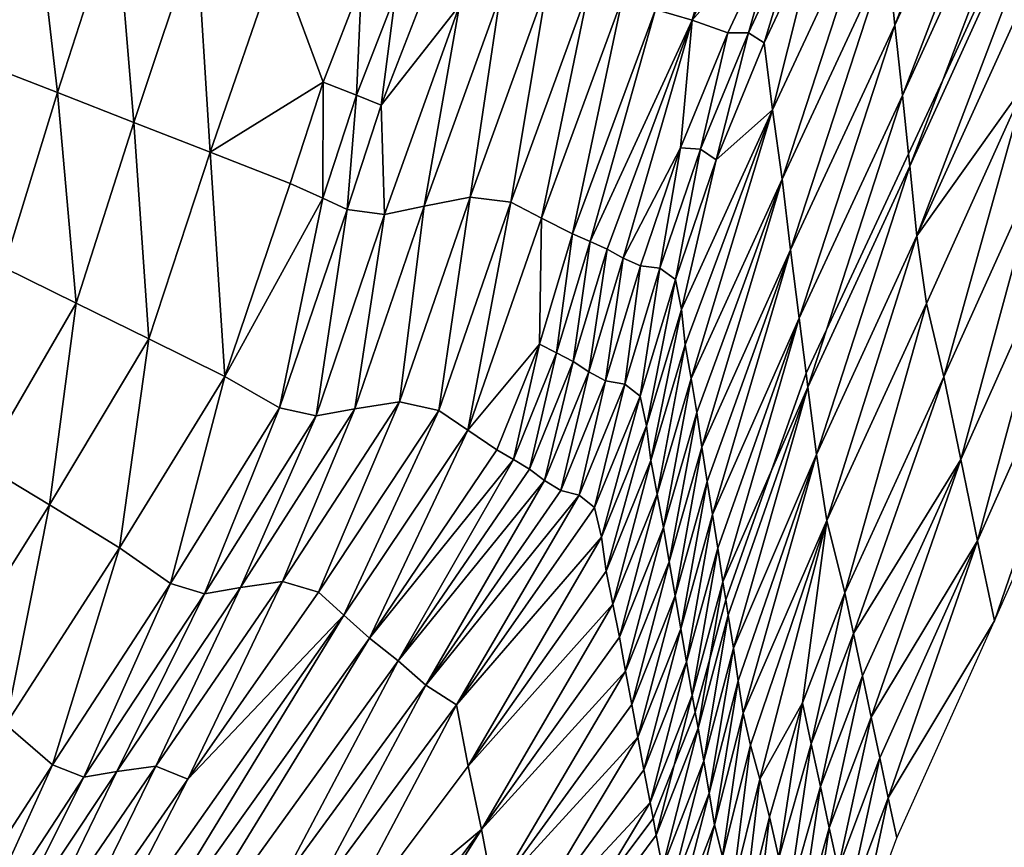
# Model space of a CAD drawing. Units: metres. Extents: x -19.8 to 16.8, y -16.6 to 12.
# Drawn here: x -3.7 to -3.5, y -1.8 to -1.6 of the extents above; entities that cross this region are included whole.
import ezdxf

# ---------------------------------------------------------------- set-up
doc = ezdxf.new("R2010")
doc.units = ezdxf.units.M
doc.linetypes.add('AUSGEZOGEN', pattern=[0])
doc.linetypes.add('VERDECKT2_S2', pattern=[0.27, 0.2, -0.07])
doc.layers.add('Felsflächen', color=7, linetype='AUSGEZOGEN', lineweight=25)
doc.layers.add('Standard', color=7, linetype='AUSGEZOGEN', lineweight=25)

msp = doc.modelspace()

# ---------------------------------------------------------------- linework, layer by layer
at = {"layer": 'Felsflächen', "color": 35, "linetype": 'AUSGEZOGEN', "lineweight": 25, "transparency": 33554687}
for points in [[(-3.47725, -1.48466, 0.06839), (-3.52892, -1.59695, 0.06753), (-3.52713, -1.61467, 0.054)], [(-3.47725, -1.48466, 0.06839), (-3.52713, -1.61467, 0.054), (-3.4761, -1.50337, 0.05482)], [(-3.52532, -1.63179, 0.04084), (-3.4761, -1.50337, 0.05482), (-3.52713, -1.61467, 0.054)], [(-3.52532, -1.63179, 0.04084), (-3.4749, -1.52145, 0.04162), (-3.4761, -1.50337, 0.05482)], [(-3.4749, -1.52145, 0.04162), (-3.52532, -1.63179, 0.04084), (-3.52382, -1.64599, 0.03), (-3.5155, -1.62799, 0.03)], [(-3.4749, -1.52145, 0.04162), (-3.5155, -1.62799, 0.03), (-3.47385, -1.53744, 0.03)], [(-3.5155, -1.62799, 0.03), (-3.5235, -1.64899, 0.02428), (-3.47371, -1.53958, 0.02611), (-3.47385, -1.53744, 0.03)], [(-3.52177, -1.66589, -0.00818), (-3.47371, -1.53958, 0.02611), (-3.5235, -1.64899, 0.02428)], [(-3.52177, -1.66589, -0.00818), (-3.4726, -1.55745, -0.00647), (-3.47371, -1.53958, 0.02611)], [(-3.56102, -1.55764, 0.13606), (-3.5854, -1.61082, 0.13531), (-3.57647, -1.61345, 0.121)], [(-3.56102, -1.55764, 0.13606), (-3.57647, -1.61345, 0.121), (-3.55141, -1.55925, 0.12166)], [(-3.57647, -1.61345, 0.121), (-3.55492, -1.5889, 0.10697), (-3.55141, -1.55925, 0.12166)], [(-3.52177, -1.66589, -0.00818), (-3.49522, -1.62859, -0.03999), (-3.4726, -1.55745, -0.00647)], [(-3.75669, -1.57515, 0.28951), (-3.74981, -1.62375, 0.27636), (-3.73662, -1.58098, 0.27784)], [(-3.73662, -1.58098, 0.27784), (-3.74981, -1.62375, 0.27636), (-3.73085, -1.63105, 0.26469)], [(-3.73662, -1.58098, 0.27784), (-3.73085, -1.63105, 0.26469), (-3.71661, -1.58677, 0.26613)], [(-3.53098, -1.57961, 0.0811), (-3.55695, -1.63521, 0.08066), (-3.55459, -1.65209, 0.0671)], [(-3.53098, -1.57961, 0.0811), (-3.54578, -1.59092, 0.09365), (-3.55695, -1.63521, 0.08066)], [(-3.53098, -1.57961, 0.0811), (-3.55459, -1.65209, 0.0671), (-3.52892, -1.59695, 0.06753)], [(-3.71661, -1.58677, 0.26613), (-3.73085, -1.63105, 0.26469), (-3.71233, -1.63831, 0.25331)], [(-3.71661, -1.58677, 0.26613), (-3.71233, -1.63831, 0.25331), (-3.69707, -1.59255, 0.25472)], [(-3.55492, -1.5889, 0.10697), (-3.57647, -1.61345, 0.121), (-3.56779, -1.6165, 0.1067)], [(-3.55492, -1.5889, 0.10697), (-3.56779, -1.6165, 0.1067), (-3.56279, -1.61651, 0.10001)], [(-3.54975, -1.58864, 0.10026), (-3.56279, -1.61651, 0.10001), (-3.55891, -1.61893, 0.09342)], [(-3.55492, -1.5889, 0.10697), (-3.56279, -1.61651, 0.10001), (-3.54975, -1.58864, 0.10026)], [(-3.54975, -1.58864, 0.10026), (-3.55891, -1.61893, 0.09342), (-3.54578, -1.59092, 0.09365)], [(-3.69707, -1.59255, 0.25472), (-3.71233, -1.63831, 0.25331), (-3.69372, -1.64552, 0.24193)], [(-3.69707, -1.59255, 0.25472), (-3.69372, -1.64552, 0.24193), (-3.67743, -1.59828, 0.2433)], [(-3.55695, -1.63521, 0.08066), (-3.54578, -1.59092, 0.09365), (-3.55891, -1.61893, 0.09342)], [(-3.52892, -1.59695, 0.06753), (-3.55459, -1.65209, 0.0671), (-3.5525, -1.66933, 0.0536)], [(-3.52892, -1.59695, 0.06753), (-3.5525, -1.66933, 0.0536), (-3.52713, -1.61467, 0.054)], [(-3.69372, -1.64552, 0.24193), (-3.66621, -1.62853, 0.23032), (-3.67743, -1.59828, 0.2433)], [(-3.67743, -1.59828, 0.2433), (-3.66621, -1.62853, 0.23032), (-3.65688, -1.60437, 0.23099)], [(-3.65688, -1.60437, 0.23099), (-3.66621, -1.62853, 0.23032), (-3.65816, -1.63171, 0.22377)], [(-3.65688, -1.60437, 0.23099), (-3.65816, -1.63171, 0.22377), (-3.64863, -1.6072, 0.22442)], [(-3.61175, -1.60472, 0.17624), (-3.63049, -1.6565, 0.17521), (-3.62059, -1.65776, 0.16039)], [(-3.6232, -1.60737, 0.19124), (-3.63049, -1.6565, 0.17521), (-3.61175, -1.60472, 0.17624)], [(-3.61175, -1.60472, 0.17624), (-3.62059, -1.65776, 0.16039), (-3.60144, -1.60516, 0.16133)], [(-3.64863, -1.6072, 0.22442), (-3.65816, -1.63171, 0.22377), (-3.65214, -1.63412, 0.21674)], [(-3.64863, -1.6072, 0.22442), (-3.65214, -1.63412, 0.21674), (-3.6425, -1.60931, 0.21736)], [(-3.6232, -1.60737, 0.19124), (-3.64164, -1.65868, 0.19014), (-3.63049, -1.6565, 0.17521)], [(-3.63311, -1.60984, 0.2043), (-3.64164, -1.65868, 0.19014), (-3.6232, -1.60737, 0.19124)], [(-3.60144, -1.60516, 0.16133), (-3.62059, -1.65776, 0.16039), (-3.6131, -1.66162, 0.14751)], [(-3.60144, -1.60516, 0.16133), (-3.6131, -1.66162, 0.14751), (-3.59345, -1.608, 0.14836)], [(-3.65214, -1.63412, 0.21674), (-3.63311, -1.60984, 0.2043), (-3.6425, -1.60931, 0.21736)], [(-3.63311, -1.60984, 0.2043), (-3.65214, -1.63412, 0.21674), (-3.65128, -1.66075, 0.20314)], [(-3.63311, -1.60984, 0.2043), (-3.65128, -1.66075, 0.20314), (-3.64164, -1.65868, 0.19014)], [(-3.59345, -1.608, 0.14836), (-3.6131, -1.66162, 0.14751), (-3.60554, -1.66544, 0.13456)], [(-3.59345, -1.608, 0.14836), (-3.60554, -1.66544, 0.13456), (-3.5854, -1.61082, 0.13531)], [(-3.60129, -1.66726, 0.12743), (-3.5854, -1.61082, 0.13531), (-3.60554, -1.66544, 0.13456)], [(-3.5854, -1.61082, 0.13531), (-3.60129, -1.66726, 0.12743), (-3.57647, -1.61345, 0.121)], [(-3.57647, -1.61345, 0.121), (-3.60129, -1.66726, 0.12743), (-3.59715, -1.66913, 0.12035)], [(-3.59324, -1.67138, 0.11328), (-3.57647, -1.61345, 0.121), (-3.59715, -1.66913, 0.12035)], [(-3.57932, -1.64452, 0.10643), (-3.57647, -1.61345, 0.121), (-3.59324, -1.67138, 0.11328)], [(-3.57647, -1.61345, 0.121), (-3.57932, -1.64452, 0.10643), (-3.56779, -1.6165, 0.1067)], [(-3.56779, -1.6165, 0.1067), (-3.57932, -1.64452, 0.10643), (-3.57446, -1.6448, 0.09976)], [(-3.56779, -1.6165, 0.1067), (-3.57446, -1.6448, 0.09976), (-3.56279, -1.61651, 0.10001)], [(-3.56279, -1.61651, 0.10001), (-3.57446, -1.6448, 0.09976), (-3.57064, -1.64738, 0.09318)], [(-3.56279, -1.61651, 0.10001), (-3.57064, -1.64738, 0.09318), (-3.55891, -1.61893, 0.09342)], [(-3.52713, -1.61467, 0.054), (-3.5525, -1.66933, 0.0536), (-3.55039, -1.68598, 0.04046)], [(-3.52713, -1.61467, 0.054), (-3.55039, -1.68598, 0.04046), (-3.52532, -1.63179, 0.04084)], [(-3.57064, -1.64738, 0.09318), (-3.55695, -1.63521, 0.08066), (-3.55891, -1.61893, 0.09342)], [(-3.74981, -1.62375, 0.27636), (-3.7439, -1.67363, 0.26332), (-3.73085, -1.63105, 0.26469)], [(-3.66621, -1.62853, 0.23032), (-3.69372, -1.64552, 0.24193), (-3.67423, -1.65319, 0.22965)], [(-3.66621, -1.62853, 0.23032), (-3.67423, -1.65319, 0.22965), (-3.66635, -1.65674, 0.22312)], [(-3.66621, -1.62853, 0.23032), (-3.66635, -1.65674, 0.22312), (-3.65816, -1.63171, 0.22377)], [(-3.52382, -1.64599, 0.03), (-3.5235, -1.64899, 0.02428), (-3.5155, -1.62799, 0.03)], [(-3.49522, -1.62859, -0.03999), (-3.52177, -1.66589, -0.00818), (-3.51947, -1.68239, -0.0408)], [(-3.49522, -1.62859, -0.03999), (-3.51947, -1.68239, -0.0408), (-3.51521, -1.70021, -0.07403)], [(-3.49522, -1.62859, -0.03999), (-3.51521, -1.70021, -0.07403), (-3.49109, -1.64661, -0.07335)], [(-3.73085, -1.63105, 0.26469), (-3.7439, -1.67363, 0.26332), (-3.72632, -1.68233, 0.25196)], [(-3.73085, -1.63105, 0.26469), (-3.72632, -1.68233, 0.25196), (-3.71233, -1.63831, 0.25331)], [(-3.65816, -1.63171, 0.22377), (-3.66635, -1.65674, 0.22312), (-3.66041, -1.65948, 0.21611)], [(-3.65816, -1.63171, 0.22377), (-3.66041, -1.65948, 0.21611), (-3.65214, -1.63412, 0.21674)], [(-3.52532, -1.63179, 0.04084), (-3.55039, -1.68598, 0.04046), (-3.54871, -1.69934, 0.03), (-3.54377, -1.6888, 0.03)], [(-3.52532, -1.63179, 0.04084), (-3.54377, -1.6888, 0.03), (-3.52382, -1.64599, 0.03)], [(-3.45925, -1.63272, -0.33769), (-3.48713, -1.66669, -0.10601), (-3.507, -1.74018, -0.33813)], [(-3.45925, -1.63272, -0.33769), (-3.507, -1.74018, -0.33813), (-3.50294, -1.75966, -0.37)], [(-3.45925, -1.63272, -0.33769), (-3.50294, -1.75966, -0.37), (-3.45549, -1.65211, -0.37)], [(-3.65128, -1.66075, 0.20314), (-3.65214, -1.63412, 0.21674), (-3.66041, -1.65948, 0.21611)], [(-3.55695, -1.63521, 0.08066), (-3.57903, -1.68387, 0.08657), (-3.57813, -1.69244, 0.08022)], [(-3.57903, -1.68387, 0.08657), (-3.55695, -1.63521, 0.08066), (-3.57064, -1.64738, 0.09318)], [(-3.57671, -1.70065, 0.07345), (-3.55695, -1.63521, 0.08066), (-3.57813, -1.69244, 0.08022)], [(-3.55695, -1.63521, 0.08066), (-3.57671, -1.70065, 0.07345), (-3.55459, -1.65209, 0.0671)], [(-3.71233, -1.63831, 0.25331), (-3.72632, -1.68233, 0.25196), (-3.70866, -1.69096, 0.24062)], [(-3.71233, -1.63831, 0.25331), (-3.70866, -1.69096, 0.24062), (-3.69372, -1.64552, 0.24193)], [(-3.69372, -1.64552, 0.24193), (-3.70866, -1.69096, 0.24062), (-3.69016, -1.70014, 0.22838)], [(-3.69372, -1.64552, 0.24193), (-3.69016, -1.70014, 0.22838), (-3.67423, -1.65319, 0.22965)], [(-3.57932, -1.64452, 0.10643), (-3.59324, -1.67138, 0.11328), (-3.58903, -1.67325, 0.10616)], [(-3.57932, -1.64452, 0.10643), (-3.58903, -1.67325, 0.10616), (-3.58429, -1.67382, 0.09951)], [(-3.57932, -1.64452, 0.10643), (-3.58429, -1.67382, 0.09951), (-3.57446, -1.6448, 0.09976)], [(-3.57446, -1.6448, 0.09976), (-3.58429, -1.67382, 0.09951), (-3.5805, -1.67656, 0.09295)], [(-3.57446, -1.6448, 0.09976), (-3.5805, -1.67656, 0.09295), (-3.57064, -1.64738, 0.09318)], [(-3.57903, -1.68387, 0.08657), (-3.57064, -1.64738, 0.09318), (-3.5805, -1.67656, 0.09295)], [(-3.54377, -1.6888, 0.03), (-3.54828, -1.70272, 0.02338), (-3.5235, -1.64899, 0.02428), (-3.52382, -1.64599, 0.03)], [(-3.49109, -1.64661, -0.07335), (-3.51521, -1.70021, -0.07403), (-3.51109, -1.72038, -0.10645)], [(-3.49109, -1.64661, -0.07335), (-3.51109, -1.72038, -0.10645), (-3.48713, -1.66669, -0.10601)], [(-3.5235, -1.64899, 0.02428), (-3.54828, -1.70272, 0.02338), (-3.54625, -1.71915, -0.00902)], [(-3.5235, -1.64899, 0.02428), (-3.54625, -1.71915, -0.00902), (-3.52177, -1.66589, -0.00818)], [(-3.55459, -1.65209, 0.0671), (-3.57671, -1.70065, 0.07345), (-3.57533, -1.7089, 0.06668)], [(-3.57408, -1.71736, 0.05993), (-3.55459, -1.65209, 0.0671), (-3.57533, -1.7089, 0.06668)], [(-3.55459, -1.65209, 0.0671), (-3.57408, -1.71736, 0.05993), (-3.5525, -1.66933, 0.0536)], [(-3.69016, -1.70014, 0.22838), (-3.66635, -1.65674, 0.22312), (-3.67423, -1.65319, 0.22965)], [(-3.67686, -1.70775, 0.21493), (-3.66635, -1.65674, 0.22312), (-3.69016, -1.70014, 0.22838)], [(-3.66635, -1.65674, 0.22312), (-3.67686, -1.70775, 0.21493), (-3.66041, -1.65948, 0.21611)], [(-3.64164, -1.65868, 0.19014), (-3.64763, -1.70633, 0.17423), (-3.63049, -1.6565, 0.17521)], [(-3.63049, -1.6565, 0.17521), (-3.64763, -1.70633, 0.17423), (-3.63811, -1.7084, 0.15949)], [(-3.63049, -1.6565, 0.17521), (-3.63811, -1.7084, 0.15949), (-3.62059, -1.65776, 0.16039)], [(-3.62059, -1.65776, 0.16039), (-3.63811, -1.7084, 0.15949), (-3.63107, -1.71323, 0.14671)], [(-3.62059, -1.65776, 0.16039), (-3.63107, -1.71323, 0.14671), (-3.6131, -1.66162, 0.14751)], [(-3.66041, -1.65948, 0.21611), (-3.67686, -1.70775, 0.21493), (-3.66794, -1.70973, 0.20203)], [(-3.66041, -1.65948, 0.21611), (-3.66794, -1.70973, 0.20203), (-3.65128, -1.66075, 0.20314)], [(-3.64164, -1.65868, 0.19014), (-3.65855, -1.70805, 0.18909), (-3.64763, -1.70633, 0.17423)], [(-3.65128, -1.66075, 0.20314), (-3.65855, -1.70805, 0.18909), (-3.64164, -1.65868, 0.19014)], [(-3.65128, -1.66075, 0.20314), (-3.66794, -1.70973, 0.20203), (-3.65855, -1.70805, 0.18909)], [(-3.63107, -1.71323, 0.14671), (-3.61362, -1.69231, 0.1342), (-3.6131, -1.66162, 0.14751)], [(-3.6131, -1.66162, 0.14751), (-3.61362, -1.69231, 0.1342), (-3.60554, -1.66544, 0.13456)], [(-3.60554, -1.66544, 0.13456), (-3.61362, -1.69231, 0.1342), (-3.60947, -1.6944, 0.12709)], [(-3.60554, -1.66544, 0.13456), (-3.60947, -1.6944, 0.12709), (-3.60129, -1.66726, 0.12743)], [(-3.60129, -1.66726, 0.12743), (-3.60947, -1.6944, 0.12709), (-3.60544, -1.69654, 0.12004)], [(-3.60129, -1.66726, 0.12743), (-3.60544, -1.69654, 0.12004), (-3.59715, -1.66913, 0.12035)], [(-3.52177, -1.66589, -0.00818), (-3.54625, -1.71915, -0.00902), (-3.5437, -1.73519, -0.04159)], [(-3.52177, -1.66589, -0.00818), (-3.5437, -1.73519, -0.04159), (-3.51947, -1.68239, -0.0408)], [(-3.507, -1.74018, -0.33813), (-3.48713, -1.66669, -0.10601), (-3.51109, -1.72038, -0.10645)], [(-3.59715, -1.66913, 0.12035), (-3.60544, -1.69654, 0.12004), (-3.60163, -1.69905, 0.11299)], [(-3.59715, -1.66913, 0.12035), (-3.60163, -1.69905, 0.11299), (-3.59324, -1.67138, 0.11328)], [(-3.5525, -1.66933, 0.0536), (-3.57408, -1.71736, 0.05993), (-3.57279, -1.7257, 0.0532)], [(-3.57152, -1.73379, 0.04665), (-3.5525, -1.66933, 0.0536), (-3.57279, -1.7257, 0.0532)], [(-3.5525, -1.66933, 0.0536), (-3.57152, -1.73379, 0.04665), (-3.55039, -1.68598, 0.04046)], [(-3.59324, -1.67138, 0.11328), (-3.60163, -1.69905, 0.11299), (-3.59752, -1.70119, 0.1059)], [(-3.59324, -1.67138, 0.11328), (-3.59752, -1.70119, 0.1059), (-3.58903, -1.67325, 0.10616)], [(-3.7439, -1.67363, 0.26332), (-3.74913, -1.7216, 0.25062), (-3.72632, -1.68233, 0.25196)], [(-3.58903, -1.67325, 0.10616), (-3.59752, -1.70119, 0.1059), (-3.59288, -1.70205, 0.09927)], [(-3.58903, -1.67325, 0.10616), (-3.59288, -1.70205, 0.09927), (-3.58429, -1.67382, 0.09951)], [(-3.58429, -1.67382, 0.09951), (-3.59288, -1.70205, 0.09927), (-3.58912, -1.70494, 0.09273)], [(-3.58429, -1.67382, 0.09951), (-3.58912, -1.70494, 0.09273), (-3.5805, -1.67656, 0.09295)], [(-3.5805, -1.67656, 0.09295), (-3.58912, -1.70494, 0.09273), (-3.58754, -1.71221, 0.08635)], [(-3.5805, -1.67656, 0.09295), (-3.58754, -1.71221, 0.08635), (-3.57903, -1.68387, 0.08657)], [(-3.72632, -1.68233, 0.25196), (-3.74913, -1.7216, 0.25062), (-3.73284, -1.73143, 0.23931)], [(-3.72632, -1.68233, 0.25196), (-3.73284, -1.73143, 0.23931), (-3.70866, -1.69096, 0.24062)], [(-3.57903, -1.68387, 0.08657), (-3.58754, -1.71221, 0.08635), (-3.5865, -1.72065, 0.08001)], [(-3.57903, -1.68387, 0.08657), (-3.5865, -1.72065, 0.08001), (-3.57813, -1.69244, 0.08022)], [(-3.51947, -1.68239, -0.0408), (-3.5437, -1.73519, -0.04159), (-3.53932, -1.75281, -0.0747)], [(-3.51947, -1.68239, -0.0408), (-3.53932, -1.75281, -0.0747), (-3.51521, -1.70021, -0.07403)], [(-3.55039, -1.68598, 0.04046), (-3.57152, -1.73379, 0.04665), (-3.57025, -1.74194, 0.04008)], [(-3.56899, -1.75011, 0.03353), (-3.55039, -1.68598, 0.04046), (-3.57025, -1.74194, 0.04008)], [(-3.55039, -1.68598, 0.04046), (-3.56899, -1.75011, 0.03353), (-3.55716, -1.72303, 0.03), (-3.54871, -1.69934, 0.03)], [(-3.54871, -1.69934, 0.03), (-3.54828, -1.70272, 0.02338), (-3.54377, -1.6888, 0.03)], [(-3.70866, -1.69096, 0.24062), (-3.73284, -1.73143, 0.23931), (-3.71576, -1.74189, 0.2271)], [(-3.70866, -1.69096, 0.24062), (-3.71576, -1.74189, 0.2271), (-3.69016, -1.70014, 0.22838)], [(-3.61362, -1.69231, 0.1342), (-3.63107, -1.71323, 0.14671), (-3.62395, -1.71802, 0.13384)], [(-3.61362, -1.69231, 0.1342), (-3.62395, -1.71802, 0.13384), (-3.61994, -1.72036, 0.12676)], [(-3.61362, -1.69231, 0.1342), (-3.61994, -1.72036, 0.12676), (-3.60947, -1.6944, 0.12709)], [(-3.57813, -1.69244, 0.08022), (-3.5865, -1.72065, 0.08001), (-3.58494, -1.72878, 0.07324)], [(-3.57813, -1.69244, 0.08022), (-3.58494, -1.72878, 0.07324), (-3.57671, -1.70065, 0.07345)], [(-3.60947, -1.6944, 0.12709), (-3.61994, -1.72036, 0.12676), (-3.61605, -1.72275, 0.11973)], [(-3.60947, -1.6944, 0.12709), (-3.61605, -1.72275, 0.11973), (-3.60544, -1.69654, 0.12004)], [(-3.60544, -1.69654, 0.12004), (-3.61605, -1.72275, 0.11973), (-3.61238, -1.72551, 0.1127)], [(-3.60544, -1.69654, 0.12004), (-3.61238, -1.72551, 0.1127), (-3.60163, -1.69905, 0.11299)], [(-3.69016, -1.70014, 0.22838), (-3.71576, -1.74189, 0.2271), (-3.70341, -1.75058, 0.21374)], [(-3.69016, -1.70014, 0.22838), (-3.70341, -1.75058, 0.21374), (-3.67686, -1.70775, 0.21493)], [(-3.60163, -1.69905, 0.11299), (-3.61238, -1.72551, 0.1127), (-3.60842, -1.7279, 0.10564)], [(-3.60163, -1.69905, 0.11299), (-3.60842, -1.7279, 0.10564), (-3.59752, -1.70119, 0.1059)], [(-3.57671, -1.70065, 0.07345), (-3.58494, -1.72878, 0.07324), (-3.58343, -1.73695, 0.06648)], [(-3.57671, -1.70065, 0.07345), (-3.58343, -1.73695, 0.06648), (-3.57533, -1.7089, 0.06668)], [(-3.55716, -1.72303, 0.03), (-3.54828, -1.70272, 0.02338), (-3.54871, -1.69934, 0.03)], [(-3.5372, -1.76275, -0.09081), (-3.51521, -1.70021, -0.07403), (-3.53932, -1.75281, -0.0747)], [(-3.51521, -1.70021, -0.07403), (-3.5372, -1.76275, -0.09081), (-3.51109, -1.72038, -0.10645)], [(-3.59752, -1.70119, 0.1059), (-3.60842, -1.7279, 0.10564), (-3.60392, -1.72902, 0.09903)], [(-3.59752, -1.70119, 0.1059), (-3.60392, -1.72902, 0.09903), (-3.59288, -1.70205, 0.09927)], [(-3.59288, -1.70205, 0.09927), (-3.60392, -1.72902, 0.09903), (-3.60021, -1.73206, 0.09251)], [(-3.59288, -1.70205, 0.09927), (-3.60021, -1.73206, 0.09251), (-3.58912, -1.70494, 0.09273)], [(-3.54828, -1.70272, 0.02338), (-3.55716, -1.72303, 0.03), (-3.5683, -1.75452, 0.03), (-3.56771, -1.75827, 0.02248)], [(-3.56642, -1.76633, 0.00629), (-3.54828, -1.70272, 0.02338), (-3.56771, -1.75827, 0.02248)], [(-3.54828, -1.70272, 0.02338), (-3.56642, -1.76633, 0.00629), (-3.54625, -1.71915, -0.00902)], [(-3.58912, -1.70494, 0.09273), (-3.60021, -1.73206, 0.09251), (-3.59856, -1.73925, 0.08614)], [(-3.58912, -1.70494, 0.09273), (-3.59856, -1.73925, 0.08614), (-3.58754, -1.71221, 0.08635)], [(-3.67686, -1.70775, 0.21493), (-3.70341, -1.75058, 0.21374), (-3.6951, -1.75307, 0.20092)], [(-3.67686, -1.70775, 0.21493), (-3.6951, -1.75307, 0.20092), (-3.66794, -1.70973, 0.20203)], [(-3.65855, -1.70805, 0.18909), (-3.68634, -1.75156, 0.18804), (-3.67612, -1.75007, 0.17325)], [(-3.66794, -1.70973, 0.20203), (-3.68634, -1.75156, 0.18804), (-3.65855, -1.70805, 0.18909)], [(-3.64763, -1.70633, 0.17423), (-3.67612, -1.75007, 0.17325), (-3.66741, -1.75269, 0.15859)], [(-3.65855, -1.70805, 0.18909), (-3.67612, -1.75007, 0.17325), (-3.64763, -1.70633, 0.17423)], [(-3.64763, -1.70633, 0.17423), (-3.66741, -1.75269, 0.15859), (-3.63811, -1.7084, 0.15949)], [(-3.66794, -1.70973, 0.20203), (-3.6951, -1.75307, 0.20092), (-3.68634, -1.75156, 0.18804)], [(-3.63811, -1.7084, 0.15949), (-3.66741, -1.75269, 0.15859), (-3.66123, -1.75829, 0.1459)], [(-3.63811, -1.7084, 0.15949), (-3.66123, -1.75829, 0.1459), (-3.63107, -1.71323, 0.14671)], [(-3.57533, -1.7089, 0.06668), (-3.58343, -1.73695, 0.06648), (-3.58205, -1.74531, 0.05974)], [(-3.57533, -1.7089, 0.06668), (-3.58205, -1.74531, 0.05974), (-3.57408, -1.71736, 0.05993)], [(-3.58754, -1.71221, 0.08635), (-3.59856, -1.73925, 0.08614), (-3.59742, -1.74756, 0.0798)], [(-3.58754, -1.71221, 0.08635), (-3.59742, -1.74756, 0.0798), (-3.5865, -1.72065, 0.08001)], [(-3.63107, -1.71323, 0.14671), (-3.66123, -1.75829, 0.1459), (-3.65496, -1.76384, 0.13312)], [(-3.63107, -1.71323, 0.14671), (-3.65496, -1.76384, 0.13312), (-3.62395, -1.71802, 0.13384)], [(-3.57408, -1.71736, 0.05993), (-3.58205, -1.74531, 0.05974), (-3.58063, -1.75357, 0.05301)], [(-3.57408, -1.71736, 0.05993), (-3.58063, -1.75357, 0.05301), (-3.57279, -1.7257, 0.0532)], [(-3.65496, -1.76384, 0.13312), (-3.61994, -1.72036, 0.12676), (-3.62395, -1.71802, 0.13384)], [(-3.54625, -1.71915, -0.00902), (-3.56642, -1.76633, 0.00629), (-3.56524, -1.77428, -0.00986)], [(-3.56406, -1.78209, -0.026), (-3.54625, -1.71915, -0.00902), (-3.56524, -1.77428, -0.00986)], [(-3.54625, -1.71915, -0.00902), (-3.56406, -1.78209, -0.026), (-3.5437, -1.73519, -0.04159)], [(-3.74913, -1.7216, 0.25062), (-3.75897, -1.77312, 0.23795), (-3.73284, -1.73143, 0.23931)], [(-3.64797, -1.76936, 0.1191), (-3.61994, -1.72036, 0.12676), (-3.65496, -1.76384, 0.13312)], [(-3.61994, -1.72036, 0.12676), (-3.64797, -1.76936, 0.1191), (-3.61605, -1.72275, 0.11973)], [(-3.5865, -1.72065, 0.08001), (-3.59742, -1.74756, 0.0798), (-3.59577, -1.75558, 0.07303)], [(-3.5865, -1.72065, 0.08001), (-3.59577, -1.75558, 0.07303), (-3.58494, -1.72878, 0.07324)], [(-3.51109, -1.72038, -0.10645), (-3.5372, -1.76275, -0.09081), (-3.53505, -1.77307, -0.10689)], [(-3.53294, -1.78312, -0.32261), (-3.51109, -1.72038, -0.10645), (-3.53505, -1.77307, -0.10689)], [(-3.51109, -1.72038, -0.10645), (-3.53294, -1.78312, -0.32261), (-3.507, -1.74018, -0.33813)], [(-3.64797, -1.76936, 0.1191), (-3.61238, -1.72551, 0.1127), (-3.61605, -1.72275, 0.11973)], [(-3.55716, -1.72303, 0.03), (-3.56899, -1.75011, 0.03353), (-3.5683, -1.75452, 0.03)], [(-3.64128, -1.77531, 0.10512), (-3.61238, -1.72551, 0.1127), (-3.64797, -1.76936, 0.1191)], [(-3.61238, -1.72551, 0.1127), (-3.64128, -1.77531, 0.10512), (-3.60842, -1.7279, 0.10564)], [(-3.57279, -1.7257, 0.0532), (-3.58063, -1.75357, 0.05301), (-3.57922, -1.76157, 0.04646)], [(-3.57279, -1.7257, 0.0532), (-3.57922, -1.76157, 0.04646), (-3.57152, -1.73379, 0.04665)], [(-3.64128, -1.77531, 0.10512), (-3.60392, -1.72902, 0.09903), (-3.60842, -1.7279, 0.10564)], [(-3.6338, -1.7801, 0.09206), (-3.60392, -1.72902, 0.09903), (-3.64128, -1.77531, 0.10512)], [(-3.60392, -1.72902, 0.09903), (-3.6338, -1.7801, 0.09206), (-3.60021, -1.73206, 0.09251)], [(-3.58494, -1.72878, 0.07324), (-3.59577, -1.75558, 0.07303), (-3.59416, -1.76365, 0.06628)], [(-3.58494, -1.72878, 0.07324), (-3.59416, -1.76365, 0.06628), (-3.58343, -1.73695, 0.06648)], [(-3.73284, -1.73143, 0.23931), (-3.75897, -1.77312, 0.23795), (-3.74342, -1.78489, 0.22577)], [(-3.73284, -1.73143, 0.23931), (-3.74342, -1.78489, 0.22577), (-3.71576, -1.74189, 0.2271)], [(-3.6338, -1.7801, 0.09206), (-3.59856, -1.73925, 0.08614), (-3.60021, -1.73206, 0.09251)], [(-3.57152, -1.73379, 0.04665), (-3.57922, -1.76157, 0.04646), (-3.57783, -1.76963, 0.0399)], [(-3.57152, -1.73379, 0.04665), (-3.57783, -1.76963, 0.0399), (-3.57025, -1.74194, 0.04008)], [(-3.5437, -1.73519, -0.04159), (-3.56406, -1.78209, -0.026), (-3.5623, -1.78989, -0.04238)], [(-3.55997, -1.79818, -0.05906), (-3.5437, -1.73519, -0.04159), (-3.5623, -1.78989, -0.04238)], [(-3.54965, -1.77963, -0.07503), (-3.5437, -1.73519, -0.04159), (-3.55997, -1.79818, -0.05906)], [(-3.5437, -1.73519, -0.04159), (-3.54965, -1.77963, -0.07503), (-3.53932, -1.75281, -0.0747)], [(-3.58343, -1.73695, 0.06648), (-3.59416, -1.76365, 0.06628), (-3.59268, -1.77189, 0.05954)], [(-3.58343, -1.73695, 0.06648), (-3.59268, -1.77189, 0.05954), (-3.58205, -1.74531, 0.05974)], [(-3.63098, -1.795, 0.07937), (-3.59856, -1.73925, 0.08614), (-3.6338, -1.7801, 0.09206)], [(-3.59856, -1.73925, 0.08614), (-3.63098, -1.795, 0.07937), (-3.59742, -1.74756, 0.0798)], [(-3.507, -1.74018, -0.33813), (-3.53294, -1.78312, -0.32261), (-3.53084, -1.79297, -0.33835)], [(-3.52874, -1.80272, -0.35417), (-3.507, -1.74018, -0.33813), (-3.53084, -1.79297, -0.33835)], [(-3.507, -1.74018, -0.33813), (-3.52874, -1.80272, -0.35417), (-3.50294, -1.75966, -0.37)], [(-3.71576, -1.74189, 0.2271), (-3.74342, -1.78489, 0.22577), (-3.73212, -1.79468, 0.2125)], [(-3.71576, -1.74189, 0.2271), (-3.73212, -1.79468, 0.2125), (-3.70341, -1.75058, 0.21374)], [(-3.57025, -1.74194, 0.04008), (-3.57783, -1.76963, 0.0399), (-3.57644, -1.77771, 0.03335)], [(-3.57025, -1.74194, 0.04008), (-3.57644, -1.77771, 0.03335), (-3.56899, -1.75011, 0.03353)], [(-3.58205, -1.74531, 0.05974), (-3.59268, -1.77189, 0.05954), (-3.59117, -1.78004, 0.05282)], [(-3.58205, -1.74531, 0.05974), (-3.59117, -1.78004, 0.05282), (-3.58063, -1.75357, 0.05301)], [(-3.63098, -1.795, 0.07937), (-3.59577, -1.75558, 0.07303), (-3.59742, -1.74756, 0.0798)], [(-3.70341, -1.75058, 0.21374), (-3.73212, -1.79468, 0.2125), (-3.72449, -1.79767, 0.19976)], [(-3.70341, -1.75058, 0.21374), (-3.72449, -1.79767, 0.19976), (-3.6951, -1.75307, 0.20092)], [(-3.68634, -1.75156, 0.18804), (-3.70697, -1.79503, 0.17223), (-3.67612, -1.75007, 0.17325)], [(-3.67612, -1.75007, 0.17325), (-3.70697, -1.79503, 0.17223), (-3.69916, -1.79822, 0.15765)], [(-3.67612, -1.75007, 0.17325), (-3.69916, -1.79822, 0.15765), (-3.66741, -1.75269, 0.15859)], [(-3.56899, -1.75011, 0.03353), (-3.57644, -1.77771, 0.03335), (-3.57571, -1.78186, 0.03), (-3.57216, -1.76888, 0.03)], [(-3.56899, -1.75011, 0.03353), (-3.57216, -1.76888, 0.03), (-3.5683, -1.75452, 0.03)], [(-3.6951, -1.75307, 0.20092), (-3.72449, -1.79767, 0.19976), (-3.71642, -1.79632, 0.18695)], [(-3.68634, -1.75156, 0.18804), (-3.71642, -1.79632, 0.18695), (-3.70697, -1.79503, 0.17223)], [(-3.6951, -1.75307, 0.20092), (-3.71642, -1.79632, 0.18695), (-3.68634, -1.75156, 0.18804)], [(-3.69916, -1.79822, 0.15765), (-3.66123, -1.75829, 0.1459), (-3.66741, -1.75269, 0.15859)], [(-3.58063, -1.75357, 0.05301), (-3.59117, -1.78004, 0.05282), (-3.58967, -1.78794, 0.04628)], [(-3.58063, -1.75357, 0.05301), (-3.58967, -1.78794, 0.04628), (-3.57922, -1.76157, 0.04646)], [(-3.53932, -1.75281, -0.0747), (-3.54965, -1.77963, -0.07503), (-3.54748, -1.78959, -0.09109)], [(-3.53932, -1.75281, -0.0747), (-3.54748, -1.78959, -0.09109), (-3.5372, -1.76275, -0.09081)], [(-3.6277, -1.81047, 0.06587), (-3.59577, -1.75558, 0.07303), (-3.63098, -1.795, 0.07937)], [(-3.59577, -1.75558, 0.07303), (-3.6277, -1.81047, 0.06587), (-3.59416, -1.76365, 0.06628)], [(-3.57216, -1.76888, 0.03), (-3.57502, -1.78579, 0.02205), (-3.56771, -1.75827, 0.02248), (-3.5683, -1.75452, 0.03)], [(-3.66123, -1.75829, 0.1459), (-3.69916, -1.79822, 0.15765), (-3.72644, -1.85102, 0.14422)], [(-3.66123, -1.75829, 0.1459), (-3.72644, -1.85102, 0.14422), (-3.722, -1.8581, 0.13162)], [(-3.66123, -1.75829, 0.1459), (-3.722, -1.8581, 0.13162), (-3.65496, -1.76384, 0.13312)], [(-3.56771, -1.75827, 0.02248), (-3.57502, -1.78579, 0.02205), (-3.57361, -1.79376, 0.00587)], [(-3.56771, -1.75827, 0.02248), (-3.57361, -1.79376, 0.00587), (-3.56642, -1.76633, 0.00629)], [(-3.50294, -1.75966, -0.37), (-3.52874, -1.80272, -0.35417), (-3.52663, -1.8125, -0.37)], [(-3.57922, -1.76157, 0.04646), (-3.58967, -1.78794, 0.04628), (-3.58818, -1.79589, 0.03972)], [(-3.57922, -1.76157, 0.04646), (-3.58818, -1.79589, 0.03972), (-3.57783, -1.76963, 0.0399)], [(-3.5372, -1.76275, -0.09081), (-3.54748, -1.78959, -0.09109), (-3.54527, -1.79995, -0.10711)], [(-3.5372, -1.76275, -0.09081), (-3.54527, -1.79995, -0.10711), (-3.53505, -1.77307, -0.10689)], [(-3.71702, -1.86525, 0.1178), (-3.65496, -1.76384, 0.13312), (-3.722, -1.8581, 0.13162)], [(-3.71702, -1.86525, 0.1178), (-3.64797, -1.76936, 0.1191), (-3.65496, -1.76384, 0.13312)], [(-3.6277, -1.81047, 0.06587), (-3.59268, -1.77189, 0.05954), (-3.59416, -1.76365, 0.06628)], [(-3.56642, -1.76633, 0.00629), (-3.57361, -1.79376, 0.00587), (-3.5723, -1.80162, -0.01026)], [(-3.56642, -1.76633, 0.00629), (-3.5723, -1.80162, -0.01026), (-3.56524, -1.77428, -0.00986)], [(-3.71702, -1.86525, 0.1178), (-3.67689, -1.82399, 0.10457), (-3.64797, -1.76936, 0.1191)], [(-3.64797, -1.76936, 0.1191), (-3.67689, -1.82399, 0.10457), (-3.64128, -1.77531, 0.10512)], [(-3.57783, -1.76963, 0.0399), (-3.58818, -1.79589, 0.03972), (-3.5867, -1.80386, 0.03318)], [(-3.57783, -1.76963, 0.0399), (-3.5867, -1.80386, 0.03318), (-3.57644, -1.77771, 0.03335)], [(-3.57571, -1.78186, 0.03), (-3.57502, -1.78579, 0.02205), (-3.57216, -1.76888, 0.03)], [(-3.62468, -1.82624, 0.05243), (-3.59268, -1.77189, 0.05954), (-3.6277, -1.81047, 0.06587)], [(-3.59268, -1.77189, 0.05954), (-3.62468, -1.82624, 0.05243), (-3.59117, -1.78004, 0.05282)], [(-3.56524, -1.77428, -0.00986), (-3.5723, -1.80162, -0.01026), (-3.57099, -1.80934, -0.02639)], [(-3.56524, -1.77428, -0.00986), (-3.57099, -1.80934, -0.02639), (-3.56406, -1.78209, -0.026)], [(-3.53505, -1.77307, -0.10689), (-3.54527, -1.79995, -0.10711), (-3.54311, -1.81004, -0.32277)], [(-3.53505, -1.77307, -0.10689), (-3.54311, -1.81004, -0.32277), (-3.53294, -1.78312, -0.32261)], [(-3.64128, -1.77531, 0.10512), (-3.67689, -1.82399, 0.10457), (-3.67021, -1.82941, 0.0916)], [(-3.64128, -1.77531, 0.10512), (-3.67021, -1.82941, 0.0916), (-3.6338, -1.7801, 0.09206)], [(-3.57644, -1.77771, 0.03335), (-3.5867, -1.80386, 0.03318), (-3.58596, -1.80774, 0.03), (-3.58082, -1.79478, 0.03)], [(-3.57644, -1.77771, 0.03335), (-3.58082, -1.79478, 0.03), (-3.57571, -1.78186, 0.03)], [(-3.54965, -1.77963, -0.07503), (-3.55997, -1.79818, -0.05906), (-3.55765, -1.80736, -0.07536)], [(-3.54965, -1.77963, -0.07503), (-3.55765, -1.80736, -0.07536), (-3.55539, -1.81735, -0.09137)], [(-3.54965, -1.77963, -0.07503), (-3.55539, -1.81735, -0.09137), (-3.54748, -1.78959, -0.09109)], [(-3.6338, -1.7801, 0.09206), (-3.67021, -1.82941, 0.0916), (-3.66742, -1.84367, 0.07893)], [(-3.6338, -1.7801, 0.09206), (-3.66742, -1.84367, 0.07893), (-3.63098, -1.795, 0.07937)], [(-3.62468, -1.82624, 0.05243), (-3.58967, -1.78794, 0.04628), (-3.59117, -1.78004, 0.05282)], [(-3.58082, -1.79478, 0.03), (-3.58519, -1.81184, 0.02162), (-3.57502, -1.78579, 0.02205), (-3.57571, -1.78186, 0.03)], [(-3.56406, -1.78209, -0.026), (-3.57099, -1.80934, -0.02639), (-3.56912, -1.81705, -0.04276)], [(-3.56406, -1.78209, -0.026), (-3.56912, -1.81705, -0.04276), (-3.5623, -1.78989, -0.04238)], [(-3.53294, -1.78312, -0.32261), (-3.54311, -1.81004, -0.32277), (-3.54094, -1.81991, -0.33846)], [(-3.53294, -1.78312, -0.32261), (-3.54094, -1.81991, -0.33846), (-3.53084, -1.79297, -0.33835)], [(-3.74342, -1.78489, 0.22577), (-3.76071, -1.83889, 0.21126), (-3.73212, -1.79468, 0.2125)], [(-3.57502, -1.78579, 0.02205), (-3.58519, -1.81184, 0.02162), (-3.58369, -1.81971, 0.00546)], [(-3.57502, -1.78579, 0.02205), (-3.58369, -1.81971, 0.00546), (-3.57361, -1.79376, 0.00587)], [(-3.62167, -1.84146, 0.03935), (-3.58967, -1.78794, 0.04628), (-3.62468, -1.82624, 0.05243)], [(-3.58967, -1.78794, 0.04628), (-3.62167, -1.84146, 0.03935), (-3.58818, -1.79589, 0.03972)], [(-3.5623, -1.78989, -0.04238), (-3.56912, -1.81705, -0.04276), (-3.5667, -1.82529, -0.05941)], [(-3.5623, -1.78989, -0.04238), (-3.5667, -1.82529, -0.05941), (-3.55997, -1.79818, -0.05906)], [(-3.54748, -1.78959, -0.09109), (-3.55539, -1.81735, -0.09137), (-3.55311, -1.82776, -0.10732)], [(-3.54748, -1.78959, -0.09109), (-3.55311, -1.82776, -0.10732), (-3.54527, -1.79995, -0.10711)], [(-3.57361, -1.79376, 0.00587), (-3.58369, -1.81971, 0.00546), (-3.58229, -1.82745, -0.01066)], [(-3.57361, -1.79376, 0.00587), (-3.58229, -1.82745, -0.01066), (-3.5723, -1.80162, -0.01026)], [(-3.53084, -1.79297, -0.33835), (-3.54094, -1.81991, -0.33846), (-3.53879, -1.82969, -0.35422)], [(-3.53084, -1.79297, -0.33835), (-3.53879, -1.82969, -0.35422), (-3.52874, -1.80272, -0.35417)], [(-3.73212, -1.79468, 0.2125), (-3.76071, -1.83889, 0.21126), (-3.75374, -1.84238, 0.1986)], [(-3.73212, -1.79468, 0.2125), (-3.75374, -1.84238, 0.1986), (-3.72449, -1.79767, 0.19976)], [(-3.71642, -1.79632, 0.18695), (-3.74637, -1.84121, 0.18585), (-3.73768, -1.84013, 0.1712)], [(-3.72449, -1.79767, 0.19976), (-3.74637, -1.84121, 0.18585), (-3.71642, -1.79632, 0.18695)], [(-3.70697, -1.79503, 0.17223), (-3.73768, -1.84013, 0.1712), (-3.73077, -1.84388, 0.15671)], [(-3.71642, -1.79632, 0.18695), (-3.73768, -1.84013, 0.1712), (-3.70697, -1.79503, 0.17223)], [(-3.70697, -1.79503, 0.17223), (-3.73077, -1.84388, 0.15671), (-3.69916, -1.79822, 0.15765)], [(-3.66742, -1.84367, 0.07893), (-3.6277, -1.81047, 0.06587), (-3.63098, -1.795, 0.07937)], [(-3.62167, -1.84146, 0.03935), (-3.5867, -1.80386, 0.03318), (-3.58818, -1.79589, 0.03972)], [(-3.58596, -1.80774, 0.03), (-3.58519, -1.81184, 0.02162), (-3.58082, -1.79478, 0.03)], [(-3.72449, -1.79767, 0.19976), (-3.75374, -1.84238, 0.1986), (-3.74637, -1.84121, 0.18585)], [(-3.72644, -1.85102, 0.14422), (-3.69916, -1.79822, 0.15765), (-3.73077, -1.84388, 0.15671)], [(-3.55997, -1.79818, -0.05906), (-3.5667, -1.82529, -0.05941), (-3.56429, -1.83448, -0.07568)], [(-3.55997, -1.79818, -0.05906), (-3.56429, -1.83448, -0.07568), (-3.55765, -1.80736, -0.07536)], [(-3.54527, -1.79995, -0.10711), (-3.55311, -1.82776, -0.10732), (-3.55085, -1.8379, -0.32293)], [(-3.54527, -1.79995, -0.10711), (-3.55085, -1.8379, -0.32293), (-3.54311, -1.81004, -0.32277)], [(-3.60147, -1.82834, 0.03), (-3.5867, -1.80386, 0.03318), (-3.62167, -1.84146, 0.03935), (-3.6195, -1.85247, 0.03)], [(-3.5867, -1.80386, 0.03318), (-3.60147, -1.82834, 0.03), (-3.58596, -1.80774, 0.03)], [(-3.5723, -1.80162, -0.01026), (-3.58229, -1.82745, -0.01066), (-3.58089, -1.83505, -0.02679)], [(-3.5723, -1.80162, -0.01026), (-3.58089, -1.83505, -0.02679), (-3.57099, -1.80934, -0.02639)], [(-3.52874, -1.80272, -0.35417), (-3.53879, -1.82969, -0.35422), (-3.53664, -1.83949, -0.37)], [(-3.52874, -1.80272, -0.35417), (-3.53664, -1.83949, -0.37), (-3.52663, -1.8125, -0.37)], [(-3.60147, -1.82834, 0.03), (-3.61865, -1.85681, 0.02077), (-3.58519, -1.81184, 0.02162), (-3.58596, -1.80774, 0.03)], [(-3.55765, -1.80736, -0.07536), (-3.56429, -1.83448, -0.07568), (-3.56195, -1.8445, -0.09164)], [(-3.55765, -1.80736, -0.07536), (-3.56195, -1.8445, -0.09164), (-3.55539, -1.81735, -0.09137)], [(-3.6277, -1.81047, 0.06587), (-3.66742, -1.84367, 0.07893), (-3.70043, -1.90665, 0.06503)], [(-3.6277, -1.81047, 0.06587), (-3.70043, -1.90665, 0.06503), (-3.69744, -1.92105, 0.05163)], [(-3.6277, -1.81047, 0.06587), (-3.69744, -1.92105, 0.05163), (-3.62468, -1.82624, 0.05243)], [(-3.57099, -1.80934, -0.02639), (-3.58089, -1.83505, -0.02679), (-3.57894, -1.84267, -0.04313)], [(-3.57099, -1.80934, -0.02639), (-3.57894, -1.84267, -0.04313), (-3.56912, -1.81705, -0.04276)], [(-3.54311, -1.81004, -0.32277), (-3.55085, -1.8379, -0.32293), (-3.54861, -1.84781, -0.33857)], [(-3.54311, -1.81004, -0.32277), (-3.54861, -1.84781, -0.33857), (-3.54094, -1.81991, -0.33846)], [(-3.61865, -1.85681, 0.02077), (-3.58369, -1.81971, 0.00546), (-3.58519, -1.81184, 0.02162)]]:
    msp.add_3dface(points, dxfattribs=at)
at = {"layer": 'Standard', "color": 94, "linetype": 'AUSGEZOGEN', "lineweight": 25, "transparency": 33554687}
for points, invisible_edges in [([(-5.58803, -16.58277), (-19.53763, 2.63229), (1.32197, -16.58277)], 3), ([(1.32197, -16.58277), (-19.53763, 2.63229), (12.77151, -11.84503)], 15), ([(12.77151, -11.84503), (-19.53763, 2.63229), (15.50808, -7.25739)], 3), ([(15.50808, -7.25739), (-19.53763, 2.63229), (15.50808, -3.01739)], 3), ([(15.50808, -3.01739), (-19.53763, 2.63229), (16.8284, 1.12925)], 3)]:
    msp.add_3dface(points, dxfattribs=dict(at, invisible_edges=invisible_edges))
at = {"layer": 'Standard', "color": 5, "linetype": 'VERDECKT2_S2', "lineweight": 25, "transparency": 33554687}
msp.add_3dface([(-5.04151, -1.90617, -0.37), (-3.91669, -2.55792, -0.37), (-3.16467, -1.26005, -0.37), (-4.28949, -0.6083, -0.37)], dxfattribs=at)

doc.saveas('drawing.dxf')
